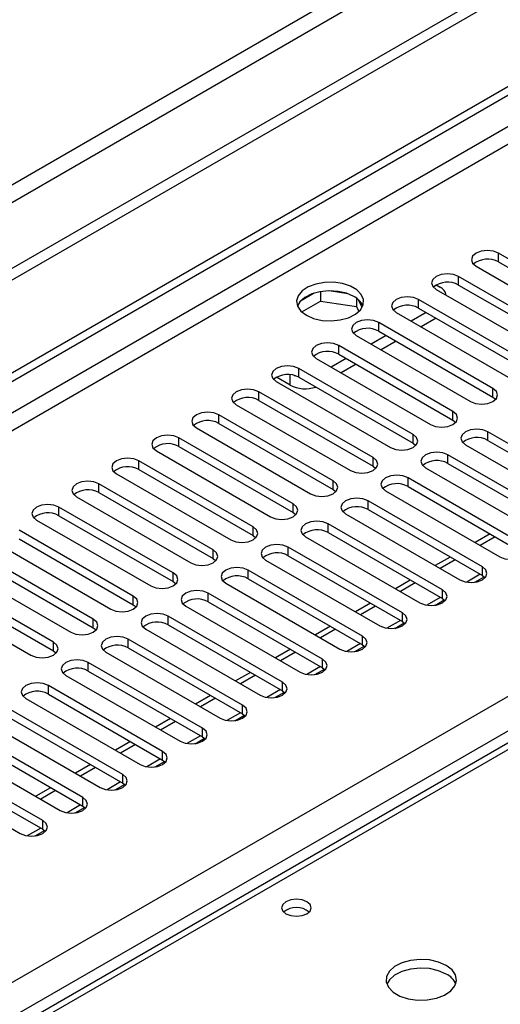
# Model space of a CAD drawing. Units: millimetres. Extents: x 3 to 7773, y 8 to 10997.
# Drawn here: x 4838 to 4906, y 2864 to 3003 of the extents above; entities that cross this region are included whole.
import ezdxf

# ---------------------------------------------------------------- set-up
doc = ezdxf.new("R2010")
doc.units = ezdxf.units.MM
doc.header["$LTSCALE"] = 37

msp = doc.modelspace()

# ---------------------------------------------------------------- linework, layer by layer
at = {"color": 8, "linetype": 'Continuous', "lineweight": 25}
for p, q in [((5515.333, 3371.238), (4344.718, 2695.457)), ((4345.779, 2693.619), (5516.394, 3369.401)), ((5245.603, 3183.224), (4100.236, 2522.018)), ((4101.297, 2520.181), (5246.103, 3181.064)), ((4206.125, 2502.526), (5276.685, 3120.547)), ((5278.806, 3116.873), (4208.247, 2498.852)), ((5029.728, 2970.43), (4463.335, 2643.459)), ((4905.789, 2968.685), (4905.789, 2969.91)), ((4900.133, 2965.419), (4900.133, 2966.644)), ((4894.476, 2962.154), (4894.476, 2963.378)), ((4888.819, 2958.888), (4888.819, 2960.113)), ((4883.162, 2955.622), (4883.162, 2956.847)), ((4876.286, 2951.244), (4876.286, 2952.719)), ((4877.505, 2952.357), (4877.505, 2953.582)), ((4871.848, 2949.091), (4871.848, 2950.316)), ((4904.994, 2949.55), (4904.994, 2950.775)), ((4866.191, 2945.825), (4866.191, 2947.05)), ((4899.337, 2946.285), (4899.337, 2947.51)), ((4893.68, 2943.019), (4893.68, 2944.244)), ((4904.287, 2943.427), (4904.287, 2944.652)), ((4860.535, 2942.56), (4860.535, 2943.785)), ((4898.63, 2940.162), (4898.63, 2941.386)), ((4854.878, 2939.294), (4854.878, 2940.519)), ((4888.023, 2939.753), (4888.023, 2940.978)), ((4849.221, 2936.029), (4849.221, 2937.253)), ((4882.367, 2936.488), (4882.367, 2937.713)), ((4892.973, 2936.896), (4892.973, 2938.121)), ((4876.71, 2933.222), (4876.71, 2934.447)), ((4887.316, 2933.63), (4887.316, 2934.855)), ((4843.564, 2932.763), (4843.564, 2933.988)), ((4871.053, 2929.957), (4871.053, 2931.181)), ((4881.659, 2930.365), (4881.659, 2931.59)), ((4865.396, 2926.691), (4865.396, 2927.916)), ((4876.003, 2927.099), (4876.003, 2928.324)), ((4870.346, 2923.833), (4870.346, 2925.058)), ((4903.491, 2924.293), (4903.491, 2925.518)), ((4859.739, 2923.425), (4859.739, 2924.65)), ((4903.199, 2924.462), (4901.276, 2923.351)), ((4897.834, 2921.027), (4897.834, 2922.252)), ((4854.082, 2920.16), (4854.082, 2921.384)), ((4864.689, 2920.568), (4864.689, 2921.793)), ((4897.542, 2921.196), (4895.619, 2920.086)), ((4848.425, 2916.894), (4848.425, 2918.119)), ((4859.032, 2917.302), (4859.032, 2918.527)), ((4891.885, 2917.93), (4889.962, 2916.82)), ((4892.178, 2917.761), (4892.178, 2918.986)), ((4853.375, 2914.037), (4853.375, 2915.261)), ((4886.521, 2914.496), (4886.521, 2915.721)), ((4842.769, 2913.628), (4842.769, 2914.853)), ((4886.228, 2914.665), (4884.305, 2913.554)), ((4880.864, 2911.23), (4880.864, 2912.455)), ((4847.718, 2910.771), (4847.718, 2911.996)), ((4880.571, 2911.399), (4878.648, 2910.289)), ((4842.061, 2907.505), (4842.061, 2908.73)), ((4874.915, 2908.133), (4872.991, 2907.023)), ((4875.207, 2907.965), (4875.207, 2909.189)), ((4869.55, 2904.699), (4869.55, 2905.924)), ((4869.258, 2904.868), (4867.335, 2903.757)), ((4863.893, 2901.433), (4863.893, 2902.658)), ((4863.601, 2901.602), (4861.678, 2900.492)), ((4857.944, 2898.336), (4856.021, 2897.226)), ((4858.236, 2898.168), (4858.236, 2899.392)), ((4852.58, 2894.902), (4852.58, 2896.127)), ((4852.287, 2895.071), (4850.364, 2893.961)), ((4846.923, 2891.636), (4846.923, 2892.861)), ((4846.63, 2891.805), (4844.707, 2890.695)), ((4840.974, 2888.54), (4839.05, 2887.429)), ((4841.266, 2888.371), (4841.266, 2889.596))]:
    msp.add_line(p, q, dxfattribs=at)
at = {"color": 7, "linetype": 'Continuous', "lineweight": 25}
for p, q in [((5524.526, 3364.707), (4301.761, 2658.82)), ((5524.526, 3363.074), (4301.761, 2657.187)), ((4099.175, 2527.122), (5246.103, 3189.229)), ((4100.236, 2526.509), (5247.163, 3188.616)), ((5028.353, 2970.566), (4461.96, 2643.595)), ((4921.964, 2960.572), (4905.789, 2969.91)), ((4902.607, 2968.073), (4918.783, 2958.735)), ((4905.789, 2968.685), (4921.964, 2959.347)), ((4916.308, 2957.306), (4900.133, 2966.644)), ((4896.969, 2965.43), (4897.499, 2965.123)), ((4900.133, 2965.419), (4916.308, 2956.082)), ((4879.69, 2964.272), (4877.761, 2963.158)), ((4880.583, 2964.485), (4880.583, 2963.154)), ((4884.437, 2964.191), (4881.803, 2964.599)), ((4896.951, 2964.807), (4913.126, 2955.469)), ((4877.925, 2961.62), (4880.583, 2963.154)), ((4880.583, 2963.154), (4885.658, 2962.369)), ((4885.658, 2963.567), (4885.658, 2962.369)), ((4885.658, 2962.369), (4885.992, 2961.649)), ((4886.47, 2962.253), (4885.985, 2963.298)), ((4910.651, 2954.041), (4894.476, 2963.378)), ((4891.294, 2961.542), (4907.469, 2952.204)), ((4895.536, 2961.541), (4893.415, 2960.317)), ((4894.476, 2962.154), (4910.651, 2952.816)), ((4904.994, 2950.775), (4888.819, 2960.113)), ((4896.951, 2960.725), (4894.83, 2959.5)), ((4885.637, 2958.276), (4901.812, 2948.938)), ((4889.88, 2958.276), (4887.758, 2957.051)), ((4888.819, 2958.888), (4904.994, 2949.55)), ((4899.337, 2947.51), (4883.162, 2956.847)), ((4891.294, 2957.459), (4889.173, 2956.235)), ((4883.162, 2955.622), (4899.337, 2946.285)), ((4879.98, 2955.01), (4896.155, 2945.673)), ((4884.223, 2955.01), (4882.102, 2953.786)), ((4885.637, 2954.194), (4883.516, 2952.969)), ((4876.877, 2952.612), (4877.087, 2952.547)), ((4893.68, 2944.244), (4877.505, 2953.582)), ((4874.323, 2951.745), (4890.498, 2942.407)), ((4876.286, 2951.244), (4874.341, 2952.367)), ((4877.505, 2952.357), (4893.68, 2943.019)), ((4888.023, 2940.978), (4871.848, 2950.316)), ((4868.666, 2948.479), (4884.841, 2939.141)), ((4871.848, 2949.091), (4888.023, 2939.753)), ((4904.994, 2949.55), (4905.387, 2949.244)), ((4882.367, 2937.713), (4866.191, 2947.05)), ((4866.191, 2945.825), (4882.367, 2936.488)), ((4899.337, 2946.285), (4899.73, 2945.979)), ((4863.009, 2945.213), (4879.185, 2935.876)), ((4920.462, 2935.314), (4904.287, 2944.652)), ((4876.71, 2934.447), (4860.535, 2943.785)), ((4893.68, 2943.019), (4894.073, 2942.713)), ((4901.105, 2942.815), (4917.28, 2933.478)), ((4904.287, 2943.427), (4920.462, 2934.09)), ((4857.353, 2941.948), (4873.528, 2932.61)), ((4860.535, 2942.56), (4876.71, 2933.222)), ((4914.805, 2932.049), (4898.63, 2941.386)), ((4871.053, 2931.181), (4854.878, 2940.519)), ((4898.63, 2940.162), (4914.805, 2930.824)), ((4851.696, 2938.682), (4867.871, 2929.344)), ((4854.878, 2939.294), (4871.053, 2929.957)), ((4888.023, 2939.753), (4888.417, 2939.447)), ((4895.448, 2939.55), (4911.623, 2930.212)), ((4865.396, 2927.916), (4849.221, 2937.253)), ((4909.148, 2928.783), (4892.973, 2938.121)), ((4849.221, 2936.029), (4865.396, 2926.691)), ((4882.367, 2936.488), (4882.76, 2936.182)), ((4889.791, 2936.284), (4905.966, 2926.946)), ((4892.973, 2936.896), (4909.148, 2927.558)), ((4846.039, 2935.416), (4862.214, 2926.079)), ((4903.491, 2925.518), (4887.316, 2934.855)), ((4859.739, 2924.65), (4843.564, 2933.988)), ((4876.71, 2933.222), (4877.103, 2932.916)), ((4887.316, 2933.63), (4903.491, 2924.293)), ((4840.382, 2932.151), (4856.557, 2922.813)), ((4843.564, 2932.763), (4859.739, 2923.425)), ((4884.134, 2933.018), (4900.309, 2923.681)), ((4854.082, 2921.384), (4837.907, 2930.722)), ((4897.834, 2922.252), (4881.659, 2931.59)), ((4881.659, 2930.365), (4897.834, 2921.027)), ((4834.725, 2928.885), (4850.9, 2919.548)), ((4837.907, 2929.497), (4854.082, 2920.16)), ((4871.053, 2929.957), (4871.446, 2929.65)), ((4878.477, 2929.753), (4894.652, 2920.415)), ((4904.613, 2930.177), (4902.491, 2928.952)), ((4905.32, 2929.768), (4903.199, 2928.544)), ((4848.425, 2918.119), (4832.25, 2927.457)), ((4892.178, 2918.986), (4876.003, 2928.324)), ((4832.25, 2926.232), (4848.425, 2916.894)), ((4865.396, 2926.691), (4865.789, 2926.385)), ((4872.821, 2926.487), (4888.996, 2917.149)), ((4876.003, 2927.099), (4892.178, 2917.761)), ((4898.956, 2926.911), (4896.835, 2925.687)), ((4899.663, 2926.503), (4897.542, 2925.278)), ((4829.068, 2925.62), (4845.243, 2916.282)), ((4886.521, 2915.721), (4870.346, 2925.058)), ((4842.769, 2914.853), (4826.593, 2924.191)), ((4859.739, 2923.425), (4860.132, 2923.119)), ((4870.346, 2923.833), (4886.521, 2914.496)), ((4893.299, 2923.645), (4891.178, 2922.421)), ((4902.42, 2923.335), (4903.758, 2924.107)), ((4903.491, 2924.293), (4903.885, 2923.987)), ((4823.411, 2922.354), (4839.587, 2913.016)), ((4826.593, 2922.966), (4842.769, 2913.628)), ((4867.164, 2923.221), (4883.339, 2913.884)), ((4894.006, 2923.237), (4891.885, 2922.013)), ((4880.864, 2912.455), (4864.689, 2921.793)), ((4864.689, 2920.568), (4880.864, 2911.23)), ((4896.763, 2920.07), (4898.101, 2920.842)), ((4897.834, 2921.027), (4898.228, 2920.721)), ((4854.082, 2920.16), (4854.475, 2919.854)), ((4861.507, 2919.956), (4877.682, 2910.618)), ((4887.642, 2920.38), (4885.521, 2919.155)), ((4888.349, 2919.972), (4886.228, 2918.747)), ((4875.207, 2909.189), (4859.032, 2918.527)), ((4892.178, 2917.761), (4892.571, 2917.455)), ((4848.425, 2916.894), (4848.819, 2916.588)), ((4855.85, 2916.69), (4872.025, 2907.352)), ((4859.032, 2917.302), (4875.207, 2907.965)), ((4881.985, 2917.114), (4879.864, 2915.89)), ((4882.692, 2916.706), (4880.571, 2915.481)), ((4891.106, 2916.804), (4892.444, 2917.576)), ((4869.55, 2905.924), (4853.375, 2915.261)), ((4842.769, 2913.628), (4843.162, 2913.322)), ((4853.375, 2914.037), (4869.55, 2904.699)), ((4876.328, 2913.849), (4874.207, 2912.624)), ((4885.449, 2913.538), (4886.787, 2914.311)), ((4886.521, 2914.496), (4886.914, 2914.19)), ((4850.193, 2913.424), (4866.368, 2904.087)), ((4877.035, 2913.44), (4874.914, 2912.216)), ((4863.893, 2902.658), (4847.718, 2911.996)), ((4847.718, 2910.771), (4863.893, 2901.433)), ((4879.792, 2910.273), (4881.13, 2911.045)), ((4880.864, 2911.23), (4881.257, 2910.924)), ((4844.536, 2910.159), (4860.711, 2900.821)), ((4870.671, 2910.583), (4868.55, 2909.358)), ((4871.379, 2910.175), (4869.257, 2908.95)), ((4858.236, 2899.392), (4842.061, 2908.73)), ((4875.207, 2907.965), (4875.6, 2907.658)), ((4838.879, 2906.893), (4855.055, 2897.556)), ((4842.061, 2907.505), (4858.236, 2898.168)), ((4865.015, 2907.317), (4862.893, 2906.093)), ((4865.722, 2906.909), (4863.601, 2905.685)), ((4874.136, 2907.007), (4875.473, 2907.779)), ((4852.58, 2896.127), (4836.405, 2905.464)), ((4836.405, 2904.24), (4852.58, 2894.902)), ((4859.358, 2904.052), (4857.237, 2902.827)), ((4868.479, 2903.741), (4869.816, 2904.514)), ((4869.55, 2904.699), (4869.943, 2904.393)), ((4833.223, 2903.628), (4849.398, 2894.29)), ((4860.065, 2903.643), (4857.944, 2902.419)), ((4846.923, 2892.861), (4830.748, 2902.199)), ((4830.748, 2900.974), (4846.923, 2891.636)), ((4862.822, 2900.476), (4864.16, 2901.248)), ((4863.893, 2901.433), (4864.287, 2901.127)), ((4827.566, 2900.362), (4843.741, 2891.024)), ((4853.701, 2900.786), (4851.58, 2899.561)), ((4854.408, 2900.378), (4852.287, 2899.153)), ((4841.266, 2889.596), (4825.091, 2898.933)), ((4821.909, 2897.096), (4838.084, 2887.759)), ((4825.091, 2897.708), (4841.266, 2888.371)), ((4848.044, 2897.52), (4845.923, 2896.296)), ((4848.751, 2897.112), (4846.63, 2895.888)), ((4857.165, 2897.21), (4858.503, 2897.982)), ((4858.236, 2898.168), (4858.63, 2897.862)), ((4842.387, 2894.255), (4840.266, 2893.03)), ((4851.508, 2893.945), (4852.846, 2894.717)), ((4852.58, 2894.902), (4852.973, 2894.596)), ((4843.094, 2893.847), (4840.973, 2892.622)), ((4845.851, 2890.679), (4847.189, 2891.451)), ((4846.923, 2891.636), (4847.316, 2891.33)), ((4840.194, 2887.413), (4841.532, 2888.186)), ((4841.266, 2888.371), (4841.659, 2888.065))]:
    msp.add_line(p, q, dxfattribs=at)
at = {"color": 7, "linetype": 'Continuous', "lineweight": 25, "flags": 128}
for points in [[(4905.789, 2969.91), (4905.059, 2970.191), (4904.198, 2970.29), (4903.337, 2970.191), (4902.607, 2969.91), (4902.12, 2969.488), (4901.948, 2968.991), (4902.12, 2968.494), (4902.607, 2968.073)], [(4900.133, 2966.644), (4899.403, 2966.926), (4898.542, 2967.025), (4897.681, 2966.926), (4896.951, 2966.644), (4896.463, 2966.223), (4896.292, 2965.726), (4896.463, 2965.229), (4896.951, 2964.807)], [(4878.584, 2961.144), (4879.615, 2960.692), (4880.818, 2960.419), (4882.105, 2960.342), (4883.379, 2960.469), (4884.548, 2960.79), (4885.523, 2961.281), (4886.232, 2961.905), (4886.623, 2962.617), (4886.668, 2963.363), (4886.361, 2964.089), (4885.727, 2964.74), (4884.813, 2965.268), (4883.685, 2965.634), (4882.428, 2965.81), (4881.135, 2965.785), (4879.903, 2965.559), (4878.821, 2965.149), (4877.971, 2964.587), (4877.415, 2963.912), (4877.195, 2963.176), (4877.328, 2962.433), (4877.802, 2961.739), (4878.584, 2961.144)], [(4885.301, 2963.797), (4884.271, 2964.248), (4883.067, 2964.522), (4881.78, 2964.598), (4880.506, 2964.471), (4879.337, 2964.151), (4878.362, 2963.66), (4877.653, 2963.036), (4877.312, 2962.47)], [(4894.476, 2963.378), (4893.746, 2963.66), (4892.885, 2963.759), (4892.024, 2963.66), (4891.294, 2963.378), (4890.806, 2962.957), (4890.635, 2962.46), (4890.806, 2961.963), (4891.294, 2961.542)], [(4888.819, 2960.113), (4888.089, 2960.394), (4887.228, 2960.493), (4886.367, 2960.394), (4885.637, 2960.113), (4885.149, 2959.691), (4884.978, 2959.194), (4885.149, 2958.697), (4885.637, 2958.276)], [(4883.162, 2956.847), (4882.432, 2957.129), (4881.571, 2957.228), (4880.71, 2957.129), (4879.98, 2956.847), (4879.492, 2956.426), (4879.321, 2955.929), (4879.492, 2955.432), (4879.98, 2955.01)], [(4877.505, 2953.582), (4876.775, 2953.863), (4875.914, 2953.962), (4875.053, 2953.863), (4874.323, 2953.582), (4873.835, 2953.16), (4873.664, 2952.663), (4873.835, 2952.166), (4874.323, 2951.745)], [(4871.848, 2950.316), (4871.118, 2950.597), (4870.257, 2950.696), (4869.396, 2950.597), (4868.666, 2950.316), (4868.179, 2949.895), (4868.007, 2949.397), (4868.179, 2948.9), (4868.666, 2948.479)], [(4901.812, 2948.938), (4902.542, 2948.657), (4903.403, 2948.558), (4904.264, 2948.657), (4904.994, 2948.938), (4905.482, 2949.36), (4905.653, 2949.857), (4905.482, 2950.354), (4904.994, 2950.775)], [(4866.191, 2947.05), (4865.461, 2947.332), (4864.6, 2947.431), (4863.739, 2947.332), (4863.009, 2947.05), (4862.522, 2946.629), (4862.35, 2946.132), (4862.522, 2945.635), (4863.009, 2945.213)], [(4896.155, 2945.673), (4896.885, 2945.391), (4897.746, 2945.292), (4898.607, 2945.391), (4899.337, 2945.673), (4899.825, 2946.094), (4899.996, 2946.591), (4899.825, 2947.088), (4899.337, 2947.51)], [(4890.498, 2942.407), (4891.228, 2942.125), (4892.089, 2942.027), (4892.95, 2942.125), (4893.68, 2942.407), (4894.168, 2942.828), (4894.339, 2943.325), (4894.168, 2943.822), (4893.68, 2944.244)], [(4904.287, 2944.652), (4903.557, 2944.934), (4902.696, 2945.033), (4901.835, 2944.934), (4901.105, 2944.652), (4900.617, 2944.231), (4900.446, 2943.734), (4900.617, 2943.237), (4901.105, 2942.815)], [(4860.535, 2943.785), (4859.805, 2944.066), (4858.944, 2944.165), (4858.083, 2944.066), (4857.353, 2943.785), (4856.865, 2943.363), (4856.694, 2942.866), (4856.865, 2942.369), (4857.353, 2941.948)], [(4898.63, 2941.386), (4897.9, 2941.668), (4897.039, 2941.767), (4896.178, 2941.668), (4895.448, 2941.386), (4894.96, 2940.965), (4894.789, 2940.468), (4894.96, 2939.971), (4895.448, 2939.55)], [(4854.878, 2940.519), (4854.148, 2940.801), (4853.287, 2940.899), (4852.426, 2940.801), (4851.696, 2940.519), (4851.208, 2940.098), (4851.037, 2939.601), (4851.208, 2939.103), (4851.696, 2938.682)], [(4884.841, 2939.141), (4885.571, 2938.86), (4886.432, 2938.761), (4887.293, 2938.86), (4888.023, 2939.141), (4888.511, 2939.563), (4888.682, 2940.06), (4888.511, 2940.557), (4888.023, 2940.978)], [(4849.221, 2937.253), (4848.491, 2937.535), (4847.63, 2937.634), (4846.769, 2937.535), (4846.039, 2937.253), (4845.551, 2936.832), (4845.38, 2936.335), (4845.551, 2935.838), (4846.039, 2935.416)], [(4879.185, 2935.876), (4879.914, 2935.594), (4880.776, 2935.495), (4881.637, 2935.594), (4882.366, 2935.876), (4882.854, 2936.297), (4883.026, 2936.794), (4882.854, 2937.291), (4882.367, 2937.713)], [(4892.973, 2938.121), (4892.243, 2938.402), (4891.382, 2938.501), (4890.521, 2938.402), (4889.791, 2938.121), (4889.303, 2937.699), (4889.132, 2937.202), (4889.303, 2936.705), (4889.791, 2936.284)], [(4873.528, 2932.61), (4874.258, 2932.329), (4875.119, 2932.23), (4875.98, 2932.329), (4876.71, 2932.61), (4877.197, 2933.031), (4877.369, 2933.529), (4877.197, 2934.026), (4876.71, 2934.447)], [(4887.316, 2934.855), (4886.586, 2935.137), (4885.725, 2935.236), (4884.864, 2935.137), (4884.134, 2934.855), (4883.647, 2934.434), (4883.475, 2933.937), (4883.647, 2933.44), (4884.134, 2933.018)], [(4843.564, 2933.988), (4842.834, 2934.269), (4841.973, 2934.368), (4841.112, 2934.269), (4840.382, 2933.988), (4839.894, 2933.566), (4839.723, 2933.069), (4839.894, 2932.572), (4840.382, 2932.151)], [(4881.659, 2931.59), (4880.929, 2931.871), (4880.068, 2931.97), (4879.207, 2931.871), (4878.477, 2931.59), (4877.99, 2931.168), (4877.818, 2930.671), (4877.99, 2930.174), (4878.477, 2929.753)], [(4867.871, 2929.344), (4868.601, 2929.063), (4869.462, 2928.964), (4870.323, 2929.063), (4871.053, 2929.344), (4871.541, 2929.766), (4871.712, 2930.263), (4871.541, 2930.76), (4871.053, 2931.181)], [(4862.214, 2926.079), (4862.944, 2925.797), (4863.805, 2925.698), (4864.666, 2925.797), (4865.396, 2926.079), (4865.884, 2926.5), (4866.055, 2926.997), (4865.884, 2927.494), (4865.396, 2927.916)], [(4876.003, 2928.324), (4875.273, 2928.605), (4874.412, 2928.704), (4873.551, 2928.606), (4872.821, 2928.324), (4872.333, 2927.903), (4872.162, 2927.405), (4872.333, 2926.908), (4872.821, 2926.487)], [(4905.966, 2926.946), (4906.696, 2926.665), (4907.557, 2926.566), (4908.418, 2926.665), (4909.148, 2926.946), (4909.636, 2927.368), (4909.807, 2927.865), (4909.636, 2928.362), (4909.148, 2928.783)], [(4870.346, 2925.058), (4869.616, 2925.34), (4868.755, 2925.439), (4867.894, 2925.34), (4867.164, 2925.058), (4866.676, 2924.637), (4866.505, 2924.14), (4866.676, 2923.643), (4867.164, 2923.221)], [(4900.309, 2923.681), (4901.039, 2923.399), (4901.9, 2923.3), (4902.761, 2923.399), (4903.491, 2923.681), (4903.979, 2924.102), (4904.15, 2924.599), (4903.979, 2925.096), (4903.491, 2925.518)], [(4856.557, 2922.813), (4857.287, 2922.532), (4858.148, 2922.433), (4859.009, 2922.532), (4859.739, 2922.813), (4860.227, 2923.235), (4860.398, 2923.732), (4860.227, 2924.229), (4859.739, 2924.65)], [(4864.689, 2921.793), (4863.959, 2922.074), (4863.098, 2922.173), (4862.237, 2922.074), (4861.507, 2921.793), (4861.019, 2921.371), (4860.848, 2920.874), (4861.019, 2920.377), (4861.507, 2919.956)], [(4894.652, 2920.415), (4895.382, 2920.133), (4896.243, 2920.035), (4897.105, 2920.133), (4897.834, 2920.415), (4898.322, 2920.836), (4898.493, 2921.333), (4898.322, 2921.831), (4897.834, 2922.252)], [(4850.9, 2919.548), (4851.63, 2919.266), (4852.491, 2919.167), (4853.352, 2919.266), (4854.082, 2919.548), (4854.57, 2919.969), (4854.741, 2920.466), (4854.57, 2920.963), (4854.082, 2921.384)], [(4845.243, 2916.282), (4845.973, 2916), (4846.834, 2915.901), (4847.695, 2916), (4848.425, 2916.282), (4848.913, 2916.703), (4849.084, 2917.2), (4848.913, 2917.697), (4848.425, 2918.119)], [(4859.032, 2918.527), (4858.302, 2918.809), (4857.441, 2918.907), (4856.58, 2918.809), (4855.85, 2918.527), (4855.362, 2918.106), (4855.191, 2917.609), (4855.362, 2917.111), (4855.85, 2916.69)], [(4888.996, 2917.149), (4889.726, 2916.868), (4890.587, 2916.769), (4891.448, 2916.868), (4892.178, 2917.149), (4892.665, 2917.571), (4892.837, 2918.068), (4892.665, 2918.565), (4892.178, 2918.986)], [(4853.375, 2915.261), (4852.645, 2915.543), (4851.784, 2915.642), (4850.923, 2915.543), (4850.193, 2915.261), (4849.705, 2914.84), (4849.534, 2914.343), (4849.705, 2913.846), (4850.193, 2913.424)], [(4883.339, 2913.884), (4884.069, 2913.602), (4884.93, 2913.503), (4885.791, 2913.602), (4886.521, 2913.884), (4887.009, 2914.305), (4887.18, 2914.802), (4887.008, 2915.299), (4886.521, 2915.721)], [(4839.587, 2913.016), (4840.316, 2912.735), (4841.178, 2912.636), (4842.039, 2912.735), (4842.769, 2913.016), (4843.256, 2913.438), (4843.428, 2913.935), (4843.256, 2914.432), (4842.769, 2914.853)], [(4847.718, 2911.996), (4846.988, 2912.277), (4846.127, 2912.376), (4845.266, 2912.277), (4844.536, 2911.996), (4844.049, 2911.574), (4843.877, 2911.077), (4844.049, 2910.58), (4844.536, 2910.159)], [(4877.682, 2910.618), (4878.412, 2910.337), (4879.273, 2910.238), (4880.134, 2910.336), (4880.864, 2910.618), (4881.352, 2911.039), (4881.523, 2911.537), (4881.352, 2912.034), (4880.864, 2912.455)], [(4842.061, 2908.73), (4841.331, 2909.012), (4840.47, 2909.111), (4839.609, 2909.012), (4838.879, 2908.73), (4838.392, 2908.309), (4838.22, 2907.812), (4838.392, 2907.315), (4838.879, 2906.893)], [(4872.025, 2907.352), (4872.755, 2907.071), (4873.616, 2906.972), (4874.477, 2907.071), (4875.207, 2907.352), (4875.695, 2907.774), (4875.866, 2908.271), (4875.695, 2908.768), (4875.207, 2909.189)], [(4866.368, 2904.087), (4867.098, 2903.805), (4867.959, 2903.706), (4868.82, 2903.805), (4869.55, 2904.087), (4870.038, 2904.508), (4870.209, 2905.005), (4870.038, 2905.502), (4869.55, 2905.924)], [(4860.711, 2900.821), (4861.441, 2900.54), (4862.302, 2900.441), (4863.163, 2900.54), (4863.893, 2900.821), (4864.381, 2901.243), (4864.552, 2901.74), (4864.381, 2902.237), (4863.893, 2902.658)], [(4855.055, 2897.556), (4855.784, 2897.274), (4856.645, 2897.175), (4857.507, 2897.274), (4858.236, 2897.556), (4858.724, 2897.977), (4858.896, 2898.474), (4858.724, 2898.971), (4858.236, 2899.392)], [(4849.398, 2894.29), (4850.128, 2894.008), (4850.989, 2893.909), (4851.85, 2894.008), (4852.58, 2894.29), (4853.067, 2894.711), (4853.239, 2895.208), (4853.067, 2895.705), (4852.58, 2896.127)], [(4843.741, 2891.024), (4844.471, 2890.743), (4845.332, 2890.644), (4846.193, 2890.743), (4846.923, 2891.024), (4847.411, 2891.446), (4847.582, 2891.943), (4847.411, 2892.44), (4846.923, 2892.861)], [(4838.084, 2887.759), (4838.814, 2887.477), (4839.675, 2887.378), (4840.536, 2887.477), (4841.266, 2887.759), (4841.754, 2888.18), (4841.925, 2888.677), (4841.754, 2889.174), (4841.266, 2889.596)], [(4878.654, 2878.115), (4877.973, 2878.378), (4877.17, 2878.47), (4876.366, 2878.378), (4875.685, 2878.115), (4875.229, 2877.721), (4875.07, 2877.258), (4875.229, 2876.794), (4875.685, 2876.4), (4876.366, 2876.137), (4877.17, 2876.045), (4877.973, 2876.137), (4878.654, 2876.4), (4879.11, 2876.794), (4879.27, 2877.258), (4879.11, 2877.721), (4878.654, 2878.115)], [(4898.383, 2869.093), (4897.298, 2869.568), (4896.031, 2869.857), (4894.677, 2869.937), (4893.335, 2869.804), (4892.105, 2869.466), (4891.079, 2868.949), (4890.332, 2868.292), (4889.92, 2867.543), (4889.873, 2866.757), (4890.196, 2865.994), (4890.863, 2865.308), (4891.826, 2864.752), (4893.013, 2864.367), (4894.336, 2864.181), (4895.697, 2864.208), (4896.995, 2864.446), (4898.133, 2864.877), (4899.028, 2865.469), (4899.613, 2866.179), (4899.844, 2866.954), (4899.705, 2867.736), (4899.206, 2868.467), (4898.383, 2869.093)], [(4898.383, 2867.869), (4897.298, 2868.344), (4896.031, 2868.632), (4894.677, 2868.712), (4893.335, 2868.579), (4892.105, 2868.241), (4891.079, 2867.725), (4890.332, 2867.067), (4889.961, 2866.44)]]:
    msp.add_lwpolyline(points, dxfattribs=at)
at = {"color": 7, "linetype": 'Continuous', "lineweight": 25}
for centre, radius, start, end in [((4904.227, 2965.906), 3.188, 60.64457, 129.14129), ((4898.57, 2962.641), 3.188, 60.64467, 129.1412), ((4896.852, 2963.721), 1.544, 9.86474, 65.24612), ((4884.148, 2961.42), 2.642, 23.43331, 64.12918), ((4892.913, 2959.375), 3.188, 60.64655, 129.13998), ((4887.256, 2956.109), 3.188, 60.64568, 129.14019), ((4881.599, 2952.844), 3.188, 60.64457, 129.14129), ((4875.942, 2949.578), 3.188, 60.64467, 129.1412), ((4878.421, 2955.375), 4.65, 242.6692, 288.65454), ((4870.285, 2946.312), 3.188, 60.6462, 129.13967), ((4864.629, 2943.047), 3.188, 60.64568, 129.14019), ((4858.972, 2939.781), 3.188, 60.64457, 129.14129), ((4902.724, 2940.649), 3.188, 60.64437, 129.14105), ((4897.067, 2937.383), 3.188, 60.64447, 129.14096), ((4853.315, 2936.516), 3.188, 60.64467, 129.1412), ((4891.41, 2934.117), 3.188, 60.646, 129.13942), ((4847.658, 2933.25), 3.188, 60.6462, 129.13967), ((4842.001, 2929.984), 3.188, 60.64457, 129.14129), ((4885.753, 2930.852), 3.188, 60.64548, 129.13994), ((4880.097, 2927.586), 3.188, 60.64437, 129.14105), ((4874.44, 2924.32), 3.188, 60.64447, 129.14096), ((4868.783, 2921.055), 3.188, 60.646, 129.13942), ((4863.126, 2917.789), 3.188, 60.64437, 129.14105), ((4857.469, 2914.524), 3.188, 60.64447, 129.14096), ((4851.812, 2911.258), 3.188, 60.64635, 129.13974), ((4846.155, 2907.992), 3.188, 60.646, 129.13942), ((4840.499, 2904.727), 3.188, 60.64437, 129.14105), ((4877.17, 2874.444), 2.851, 50.52958, 129.47042), ((4897.18, 2865.379), 2.765, 22.57131, 64.21463)]:
    msp.add_arc(centre, radius, start, end, dxfattribs=at)

doc.saveas('drawing.dxf')
